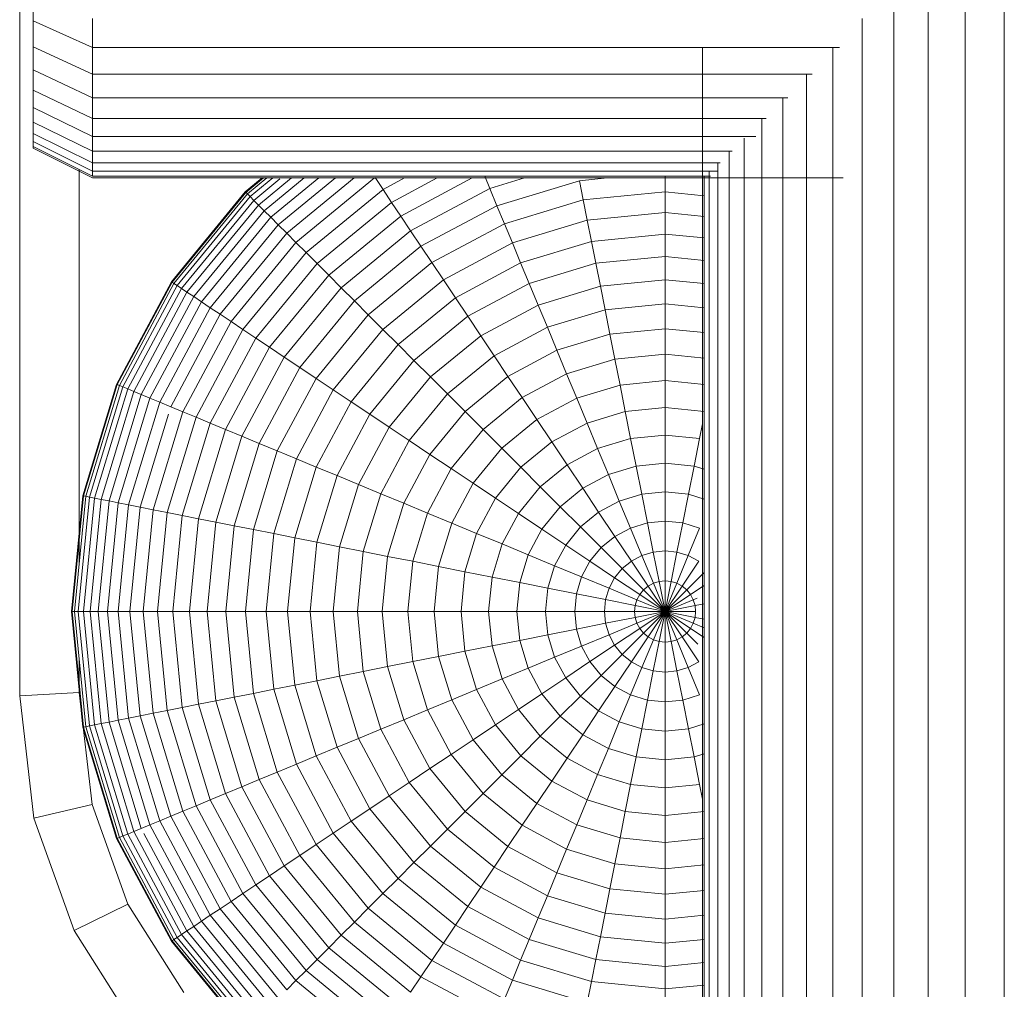
# Model space of a CAD drawing. Units: millimetres. Extents: x -2388 to 7692, y -3002 to 4126.
# Drawn here: x 5534 to 5567, y 227 to 259 of the extents above; entities that cross this region are included whole.
import ezdxf

# ---------------------------------------------------------------- set-up
doc = ezdxf.new("R2010")
doc.units = ezdxf.units.MM
doc.layers.add('A-GENM', color=13, linetype='Continuous', lineweight=9)
doc.layers.add('G-IMPT', color=8, linetype='Continuous', lineweight=9)

# ---------------------------------------------------------------- blocks, each defined once
blk = doc.blocks.new('D-  Elliptical Cross Trainerl - tan_DWG-418700-South')
at = {"layer": 'G-IMPT'}
for p, q in [((-67.335, 269.66), (-67.335, 236.561)), ((-65.335, 254.293), (-65.335, 240.978)), ((-65.335, 237.825), (-65.335, 236.676)), ((-65.335, 236.676), (-67.335, 236.561)), ((-67.335, 236.561), (-66.859, 232.437)), ((-65.335, 236.676), (-64.898, 232.894)), ((-64.898, 232.894), (-66.859, 232.437)), ((-64.898, 232.894), (-63.696, 229.534)), ((-66.859, 232.437), (-65.504, 228.649)), ((-63.696, 229.534), (-65.504, 228.649)), ((-63.696, 229.534), (-61.808, 226.566)), ((-65.504, 228.649), (-63.377, 225.307))]:
    blk.add_line(p, q, dxfattribs=at)
blk = doc.blocks.new('D-  Elliptical Cross Trainerl - 44_DWG-418688-South')
at = {"layer": 'G-IMPT'}
for p, q in [((-34.166, 263.833), (-34.166, 12)), ((-35.488, 262.545), (-35.488, 12)), ((-36.729, 261.616), (-36.729, 12)), ((-37.887, 260.458), (-37.887, 12)), ((-66.884, 259.303), (-66.884, 260.264)), ((-64.884, 258.402), (-64.884, 259.385)), ((-38.959, 259.385), (-38.959, 12)), ((-66.884, 258.431), (-66.884, 259.303)), ((-66.884, 259.303), (-64.884, 258.402)), ((-66.884, 257.652), (-66.884, 258.431)), ((-66.884, 258.431), (-64.884, 257.51)), ((-64.884, 257.51), (-64.884, 258.402)), ((-64.884, 258.402), (-39.718, 258.402)), ((-44.335, 258.402), (-44.335, 12)), ((-39.943, 258.402), (-39.943, 12)), ((-66.884, 256.968), (-66.884, 257.652)), ((-66.884, 257.652), (-64.884, 256.713)), ((-64.884, 256.713), (-64.884, 257.51)), ((-64.884, 257.51), (-40.636, 257.51)), ((-40.835, 257.51), (-40.835, 12)), ((-66.884, 256.381), (-66.884, 256.968)), ((-66.884, 256.968), (-64.884, 256.013)), ((-64.884, 256.013), (-64.884, 256.713)), ((-64.884, 256.713), (-41.459, 256.713)), ((-41.632, 256.713), (-41.632, 12)), ((-66.884, 255.895), (-66.884, 256.381)), ((-66.884, 256.381), (-64.884, 255.412)), ((-66.884, 255.512), (-66.884, 255.895)), ((-66.884, 255.895), (-64.884, 254.915)), ((-64.884, 255.412), (-64.884, 256.013)), ((-64.884, 256.013), (-42.183, 256.013)), ((-42.332, 256.013), (-42.332, 12)), ((-66.884, 255.235), (-66.884, 255.512)), ((-66.884, 255.512), (-64.884, 254.523)), ((-64.884, 254.915), (-64.884, 255.412)), ((-64.884, 255.412), (-42.537, 255.412)), ((-66.884, 255.067), (-66.884, 255.235)), ((-66.884, 255.235), (-66.884, 255.067)), ((-66.884, 255.235), (-64.884, 254.24)), ((-42.932, 255.352), (-42.932, 12)), ((-66.884, 255.067), (-66.884, 255.01)), ((-66.884, 255.01), (-66.884, 255.067)), ((-66.884, 255.067), (-64.884, 254.068)), ((-66.884, 255.067), (-64.884, 254.068)), ((-64.884, 254.01), (-66.884, 255.01)), ((-64.884, 254.523), (-64.884, 254.915)), ((-64.884, 254.915), (-43.328, 254.915)), ((-43.43, 254.915), (-43.43, 12)), ((-64.884, 254.24), (-64.884, 254.523)), ((-64.884, 254.523), (-43.743, 254.523)), ((-43.822, 254.523), (-43.821, 12)), ((-64.884, 254.068), (-64.884, 254.24)), ((-64.884, 254.24), (-43.822, 254.24)), ((-44.105, 254.24), (-44.105, 12)), ((-64.884, 254.068), (-44.061, 254.068)), ((-64.884, 254.01), (-39.593, 254.01)), ((-59.167, 254.01), (-59.736, 253.544)), ((-59.139, 254.01), (-59.723, 253.531)), ((-59.126, 254.01), (-59.717, 253.525)), ((-59.005, 254.01), (-59.662, 253.471)), ((-58.805, 254.01), (-59.572, 253.381)), ((-58.57, 253.977), (-59.448, 253.256)), ((-58.179, 254.01), (-59.29, 253.098)), ((-57.755, 254.01), (-59.099, 252.907)), ((-57.262, 254.01), (-58.877, 252.685)), ((-56.699, 254.01), (-58.623, 252.431)), ((-56.071, 254.01), (-58.34, 252.148)), ((-55.377, 254.01), (-58.027, 251.835)), ((-55.095, 253.621), (-55.363, 254.022)), ((-54.368, 254.01), (-55.095, 253.621)), ((-53.269, 254.01), (-54.806, 253.189)), ((-52.091, 254.01), (-54.496, 252.725)), ((-51.498, 253.657), (-51.668, 254.068)), ((-50.333, 254.01), (-51.498, 253.657)), ((-48.481, 253.918), (-51.257, 253.076)), ((-48.481, 253.918), (-47.546, 254.01)), ((-48.352, 253.268), (-48.481, 253.918)), ((-45.593, 253.54), (-45.593, 254.068)), ((-44.277, 254.068), (-44.277, 12)), ((-59.736, 253.544), (-62.223, 250.513)), ((-59.723, 253.531), (-62.208, 250.503)), ((-59.717, 253.525), (-62.201, 250.498)), ((-59.662, 253.471), (-62.137, 250.455)), ((-59.717, 253.525), (-59.736, 253.544)), ((-59.736, 253.544), (-59.723, 253.531)), ((-59.723, 253.531), (-59.686, 253.494)), ((-59.662, 253.471), (-59.717, 253.525)), ((-59.572, 253.381), (-59.662, 253.471)), ((-55.095, 253.621), (-57.686, 251.495)), ((-54.806, 253.189), (-55.095, 253.621)), ((-51.498, 253.657), (-54.166, 252.231)), ((-51.257, 253.076), (-51.498, 253.657)), ((-48.352, 253.268), (-45.593, 253.54)), ((-45.593, 252.845), (-45.593, 253.54)), ((-45.593, 253.54), (-44.277, 253.41)), ((-59.572, 253.381), (-62.031, 250.385)), ((-59.448, 253.256), (-61.885, 250.287)), ((-59.29, 253.098), (-61.699, 250.163)), ((-59.448, 253.256), (-59.572, 253.381)), ((-59.29, 253.098), (-59.448, 253.256)), ((-59.099, 252.907), (-59.29, 253.098)), ((-54.806, 253.189), (-57.318, 251.126)), ((-54.496, 252.725), (-54.806, 253.189)), ((-48.352, 253.268), (-51.004, 252.464)), ((-48.216, 252.587), (-48.352, 253.268)), ((-59.099, 252.907), (-61.474, 250.013)), ((-58.877, 252.685), (-59.099, 252.907)), ((-51.257, 253.076), (-53.816, 251.708)), ((-51.004, 252.464), (-51.257, 253.076)), ((-48.216, 252.587), (-45.593, 252.845)), ((-45.593, 252.119), (-45.593, 252.845)), ((-45.593, 252.845), (-44.277, 252.715)), ((-58.877, 252.685), (-61.213, 249.838)), ((-58.623, 252.431), (-60.915, 249.639)), ((-58.623, 252.431), (-58.877, 252.685)), ((-58.34, 252.148), (-58.623, 252.431)), ((-54.496, 252.725), (-56.924, 250.732)), ((-54.166, 252.231), (-54.496, 252.725)), ((-51.004, 252.464), (-53.448, 251.157)), ((-50.738, 251.822), (-51.004, 252.464)), ((-48.216, 252.587), (-50.738, 251.822)), ((-48.074, 251.875), (-48.216, 252.587)), ((-58.34, 252.148), (-60.582, 249.416)), ((-58.027, 251.835), (-58.34, 252.148)), ((-54.166, 252.231), (-56.504, 250.312)), ((-53.816, 251.708), (-54.166, 252.231)), ((-48.074, 251.875), (-45.593, 252.119)), ((-45.593, 251.364), (-45.593, 252.119)), ((-45.593, 252.119), (-44.277, 251.99)), ((-58.027, 251.835), (-60.214, 249.171)), ((-57.686, 251.495), (-58.027, 251.835)), ((-50.738, 251.822), (-53.062, 250.579)), ((-50.46, 251.151), (-50.738, 251.822)), ((-48.074, 251.875), (-50.46, 251.151)), ((-47.927, 251.134), (-48.074, 251.875)), ((-57.686, 251.495), (-59.813, 248.903)), ((-57.318, 251.126), (-57.686, 251.495)), ((-53.816, 251.708), (-56.059, 249.867)), ((-53.448, 251.157), (-53.816, 251.708)), ((-57.318, 251.126), (-59.381, 248.614)), ((-56.924, 250.732), (-57.318, 251.126)), ((-53.448, 251.157), (-55.591, 249.399)), ((-53.062, 250.579), (-53.448, 251.157)), ((-50.46, 251.151), (-52.659, 249.976)), ((-50.171, 250.453), (-50.46, 251.151)), ((-47.927, 251.134), (-50.171, 250.453)), ((-47.927, 251.134), (-45.593, 251.364)), ((-47.774, 250.365), (-47.927, 251.134)), ((-45.593, 250.579), (-45.593, 251.364)), ((-45.593, 251.364), (-44.277, 251.234)), ((-62.223, 250.513), (-64.071, 247.055)), ((-62.208, 250.503), (-64.054, 247.048)), ((-62.201, 250.498), (-64.047, 247.045)), ((-62.137, 250.455), (-63.975, 247.016)), ((-62.201, 250.498), (-62.223, 250.513)), ((-62.223, 250.513), (-62.208, 250.503)), ((-62.208, 250.503), (-62.164, 250.474)), ((-62.137, 250.455), (-62.201, 250.498)), ((-62.031, 250.385), (-62.137, 250.455)), ((-56.924, 250.732), (-58.917, 248.304)), ((-56.504, 250.312), (-56.924, 250.732)), ((-53.062, 250.579), (-55.099, 248.908)), ((-52.659, 249.976), (-53.062, 250.579)), ((-50.171, 250.453), (-52.239, 249.348)), ((-49.871, 249.728), (-50.171, 250.453)), ((-47.774, 250.365), (-45.593, 250.579)), ((-45.593, 249.768), (-45.593, 250.579)), ((-45.593, 250.579), (-44.277, 250.45)), ((-62.031, 250.385), (-63.858, 246.967)), ((-61.885, 250.287), (-63.695, 246.899)), ((-61.699, 250.163), (-63.489, 246.814)), ((-61.885, 250.287), (-62.031, 250.385)), ((-61.699, 250.163), (-61.885, 250.287)), ((-61.474, 250.013), (-61.699, 250.163)), ((-56.504, 250.312), (-58.423, 247.974)), ((-56.059, 249.867), (-56.504, 250.312)), ((-47.774, 250.365), (-49.871, 249.728)), ((-47.616, 249.569), (-47.774, 250.365)), ((-61.474, 250.013), (-63.239, 246.711)), ((-61.213, 249.838), (-62.949, 246.59)), ((-61.213, 249.838), (-61.474, 250.013)), ((-60.915, 249.639), (-61.213, 249.838)), ((-56.059, 249.867), (-57.9, 247.624)), ((-55.591, 249.399), (-56.059, 249.867)), ((-52.659, 249.976), (-54.586, 248.394)), ((-52.239, 249.348), (-52.659, 249.976)), ((-47.616, 249.569), (-45.593, 249.768)), ((-45.593, 248.93), (-45.593, 249.768)), ((-45.593, 249.768), (-44.277, 249.638)), ((-60.915, 249.639), (-62.618, 246.453)), ((-60.582, 249.416), (-60.915, 249.639)), ((-49.871, 249.728), (-51.803, 248.696)), ((-49.56, 248.979), (-49.871, 249.728)), ((-47.616, 249.569), (-49.56, 248.979)), ((-47.452, 248.747), (-47.616, 249.569)), ((-60.582, 249.416), (-62.247, 246.3)), ((-60.214, 249.171), (-61.839, 246.131)), ((-60.214, 249.171), (-60.582, 249.416)), ((-59.813, 248.903), (-60.214, 249.171)), ((-55.591, 249.399), (-57.349, 247.256)), ((-55.099, 248.908), (-55.591, 249.399)), ((-52.239, 249.348), (-54.052, 247.86)), ((-51.803, 248.696), (-52.239, 249.348)), ((-59.813, 248.903), (-61.394, 245.946)), ((-59.381, 248.614), (-59.813, 248.903)), ((-55.099, 248.908), (-56.771, 246.87)), ((-54.586, 248.394), (-55.099, 248.908)), ((-49.56, 248.979), (-51.353, 248.021)), ((-49.24, 248.205), (-49.56, 248.979)), ((-47.452, 248.747), (-45.593, 248.93)), ((-45.593, 248.068), (-45.593, 248.93)), ((-45.593, 248.93), (-44.277, 248.801)), ((-59.381, 248.614), (-60.913, 245.747)), ((-58.917, 248.304), (-59.381, 248.614)), ((-51.803, 248.696), (-53.497, 247.305)), ((-51.353, 248.021), (-51.803, 248.696)), ((-47.452, 248.747), (-49.24, 248.205)), ((-47.284, 247.901), (-47.452, 248.747)), ((-58.917, 248.304), (-60.397, 245.534)), ((-58.423, 247.974), (-58.917, 248.304)), ((-54.586, 248.394), (-56.168, 246.467)), ((-54.052, 247.86), (-54.586, 248.394)), ((-49.24, 248.205), (-50.887, 247.324)), ((-48.91, 247.408), (-49.24, 248.205)), ((-58.423, 247.974), (-59.849, 245.306)), ((-57.9, 247.624), (-58.423, 247.974)), ((-54.052, 247.86), (-55.539, 246.047)), ((-53.497, 247.305), (-54.052, 247.86)), ((-51.353, 248.021), (-52.923, 246.732)), ((-50.887, 247.324), (-51.353, 248.021)), ((-47.284, 247.901), (-48.91, 247.408)), ((-47.284, 247.901), (-45.593, 248.068)), ((-47.111, 247.033), (-47.284, 247.901)), ((-45.593, 247.182), (-45.593, 248.068)), ((-45.593, 248.068), (-44.277, 247.938)), ((-57.9, 247.624), (-59.268, 245.066)), ((-57.349, 247.256), (-57.9, 247.624)), ((-57.349, 247.256), (-58.656, 244.812)), ((-56.771, 246.87), (-57.349, 247.256)), ((-53.497, 247.305), (-54.887, 245.612)), ((-52.923, 246.732), (-53.497, 247.305)), ((-50.887, 247.324), (-52.331, 246.139)), ((-50.408, 246.607), (-50.887, 247.324)), ((-48.91, 247.408), (-50.408, 246.607)), ((-48.571, 246.59), (-48.91, 247.408)), ((-47.111, 247.033), (-45.593, 247.182)), ((-45.593, 246.274), (-45.593, 247.182)), ((-45.593, 247.182), (-44.277, 247.053)), ((-64.071, 247.055), (-65.209, 243.303)), ((-64.054, 247.048), (-65.192, 243.3)), ((-64.047, 247.045), (-65.184, 243.298)), ((-63.975, 247.016), (-65.108, 243.283)), ((-63.858, 246.967), (-64.983, 243.258)), ((-63.695, 246.899), (-64.81, 243.224)), ((-63.489, 246.814), (-64.591, 243.18)), ((-64.047, 247.045), (-64.071, 247.055)), ((-64.071, 247.055), (-64.054, 247.048)), ((-64.054, 247.048), (-64.006, 247.028)), ((-63.975, 247.016), (-64.047, 247.045)), ((-63.858, 246.967), (-63.975, 247.016)), ((-63.695, 246.899), (-63.858, 246.967)), ((-63.489, 246.814), (-63.695, 246.899)), ((-63.239, 246.711), (-63.489, 246.814)), ((-56.771, 246.87), (-58.014, 244.546)), ((-56.168, 246.467), (-56.771, 246.87)), ((-47.111, 247.033), (-48.571, 246.59)), ((-46.934, 246.142), (-47.111, 247.033)), ((-63.239, 246.711), (-64.326, 243.128)), ((-62.949, 246.59), (-64.018, 243.066)), ((-62.618, 246.453), (-63.666, 242.996)), ((-62.949, 246.59), (-63.239, 246.711)), ((-62.618, 246.453), (-62.949, 246.59)), ((-62.247, 246.3), (-62.618, 246.453)), ((-56.168, 246.467), (-57.343, 244.268)), ((-55.539, 246.047), (-56.168, 246.467)), ((-52.923, 246.732), (-54.213, 245.161)), ((-52.331, 246.139), (-52.923, 246.732)), ((-50.408, 246.607), (-51.722, 245.53)), ((-49.916, 245.871), (-50.408, 246.607)), ((-48.571, 246.59), (-49.916, 245.871)), ((-48.223, 245.751), (-48.571, 246.59)), ((-61.839, 246.131), (-62.84, 242.832)), ((-61.839, 246.131), (-62.247, 246.3)), ((-61.394, 245.946), (-61.839, 246.131)), ((-52.331, 246.139), (-53.516, 244.695)), ((-51.722, 245.53), (-52.331, 246.139)), ((-46.934, 246.142), (-48.223, 245.751)), ((-46.934, 246.142), (-45.593, 246.274)), ((-46.753, 245.231), (-46.934, 246.142)), ((-45.593, 245.345), (-45.593, 246.274)), ((-45.593, 246.274), (-44.277, 246.144)), ((-62.323, 246.05), (-63.273, 242.918)), ((-61.394, 245.946), (-62.367, 242.738)), ((-60.913, 245.747), (-61.394, 245.946)), ((-55.539, 246.047), (-56.645, 243.979)), ((-54.887, 245.612), (-55.539, 246.047)), ((-49.916, 245.871), (-51.095, 244.903)), ((-49.412, 245.116), (-49.916, 245.871)), ((-60.913, 245.747), (-61.856, 242.636)), ((-60.397, 245.534), (-61.309, 242.528)), ((-60.397, 245.534), (-60.913, 245.747)), ((-59.849, 245.306), (-60.397, 245.534)), ((-54.887, 245.612), (-55.92, 243.679)), ((-54.213, 245.161), (-54.887, 245.612)), ((-51.722, 245.53), (-52.799, 244.216)), ((-51.095, 244.903), (-51.722, 245.53)), ((-48.223, 245.751), (-49.412, 245.116)), ((-47.868, 244.893), (-48.223, 245.751)), ((-44.434, 245.231), (-44.335, 245.729)), ((-59.849, 245.306), (-60.727, 242.412)), ((-59.268, 245.066), (-59.849, 245.306)), ((-54.213, 245.161), (-55.171, 243.369)), ((-53.516, 244.695), (-54.213, 245.161)), ((-46.753, 245.231), (-47.868, 244.893)), ((-46.753, 245.231), (-45.593, 245.345)), ((-46.568, 244.3), (-46.753, 245.231)), ((-45.593, 244.396), (-45.593, 245.345)), ((-45.593, 245.345), (-44.434, 245.231)), ((-44.619, 244.3), (-44.434, 245.231)), ((-59.268, 245.066), (-60.11, 242.289)), ((-58.656, 244.812), (-59.46, 242.16)), ((-58.656, 244.812), (-59.268, 245.066)), ((-58.014, 244.546), (-58.656, 244.812)), ((-51.095, 244.903), (-52.063, 243.724)), ((-50.453, 244.261), (-51.095, 244.903)), ((-49.412, 245.116), (-50.453, 244.261)), ((-48.896, 244.343), (-49.412, 245.116)), ((-47.868, 244.893), (-48.896, 244.343)), ((-47.505, 244.016), (-47.868, 244.893)), ((-58.014, 244.546), (-58.779, 242.024)), ((-57.343, 244.268), (-58.014, 244.546)), ((-53.516, 244.695), (-54.397, 243.048)), ((-52.799, 244.216), (-53.516, 244.695)), ((-57.343, 244.268), (-58.067, 241.883)), ((-56.645, 243.979), (-57.343, 244.268)), ((-52.799, 244.216), (-53.6, 242.718)), ((-52.063, 243.724), (-52.799, 244.216)), ((-50.453, 244.261), (-51.308, 243.22)), ((-49.796, 243.604), (-50.453, 244.261)), ((-48.896, 244.343), (-49.796, 243.604)), ((-48.368, 243.555), (-48.896, 244.343)), ((-46.568, 244.3), (-47.505, 244.016)), ((-46.568, 244.3), (-45.593, 244.396)), ((-46.379, 243.352), (-46.568, 244.3)), ((-45.593, 243.429), (-45.593, 244.396)), ((-45.593, 244.396), (-44.619, 244.3)), ((-44.808, 243.352), (-44.619, 244.3)), ((-44.277, 244.197), (-44.619, 244.3)), ((-56.645, 243.979), (-57.326, 241.735)), ((-55.92, 243.679), (-56.645, 243.979)), ((-47.505, 244.016), (-48.368, 243.555)), ((-47.135, 243.123), (-47.505, 244.016)), ((-55.92, 243.679), (-56.556, 241.582)), ((-55.171, 243.369), (-55.92, 243.679)), ((-52.063, 243.724), (-52.782, 242.379)), ((-51.308, 243.22), (-52.063, 243.724)), ((-49.796, 243.604), (-50.535, 242.704)), ((-49.125, 242.933), (-49.796, 243.604)), ((-48.368, 243.555), (-49.125, 242.933)), ((-47.831, 242.75), (-48.368, 243.555)), ((-65.209, 243.303), (-65.593, 239.401)), ((-65.192, 243.3), (-65.576, 239.401)), ((-65.184, 243.298), (-65.567, 239.401)), ((-65.108, 243.283), (-65.49, 239.401)), ((-64.983, 243.258), (-65.363, 239.401)), ((-65.184, 243.298), (-65.209, 243.303)), ((-65.209, 243.303), (-65.192, 243.3)), ((-65.192, 243.3), (-65.14, 243.29)), ((-64.81, 243.224), (-65.187, 239.401)), ((-65.108, 243.283), (-65.184, 243.298)), ((-64.983, 243.258), (-65.108, 243.283)), ((-64.81, 243.224), (-64.983, 243.258)), ((-64.591, 243.18), (-64.963, 239.401)), ((-64.591, 243.18), (-64.81, 243.224)), ((-64.326, 243.128), (-64.693, 239.401)), ((-64.326, 243.128), (-64.591, 243.18)), ((-64.018, 243.066), (-64.326, 243.128)), ((-55.171, 243.369), (-55.761, 241.424)), ((-54.397, 243.048), (-55.171, 243.369)), ((-51.308, 243.22), (-51.943, 242.032)), ((-50.535, 242.704), (-51.308, 243.22)), ((-46.379, 243.352), (-47.135, 243.123)), ((-46.379, 243.352), (-45.593, 243.429)), ((-46.187, 242.387), (-46.379, 243.352)), ((-45.593, 242.445), (-45.593, 243.429)), ((-45.593, 243.429), (-44.808, 243.352)), ((-45, 242.387), (-44.808, 243.352)), ((-44.277, 243.191), (-44.808, 243.352)), ((-64.018, 243.066), (-64.379, 239.401)), ((-63.666, 242.996), (-64.02, 239.401)), ((-63.666, 242.996), (-64.018, 243.066)), ((-63.273, 242.918), (-63.666, 242.996)), ((-63.273, 242.918), (-63.619, 239.401)), ((-62.84, 242.832), (-63.273, 242.918)), ((-62.84, 242.832), (-63.177, 239.401)), ((-62.367, 242.738), (-62.84, 242.832)), ((-54.397, 243.048), (-54.939, 241.26)), ((-53.6, 242.718), (-54.397, 243.048)), ((-49.125, 242.933), (-49.747, 242.177)), ((-48.441, 242.25), (-49.125, 242.933)), ((-47.135, 243.123), (-47.831, 242.75)), ((-46.758, 242.213), (-47.135, 243.123)), ((-62.367, 242.738), (-62.696, 239.401)), ((-61.856, 242.636), (-62.367, 242.738)), ((-61.856, 242.636), (-62.175, 239.401)), ((-61.309, 242.528), (-61.856, 242.636)), ((-61.309, 242.528), (-61.617, 239.401)), ((-60.727, 242.412), (-61.309, 242.528)), ((-53.6, 242.718), (-54.093, 241.092)), ((-52.782, 242.379), (-53.6, 242.718)), ((-50.535, 242.704), (-51.085, 241.676)), ((-49.747, 242.177), (-50.535, 242.704)), ((-47.831, 242.75), (-48.441, 242.25)), ((-47.284, 241.932), (-47.831, 242.75)), ((-60.727, 242.412), (-61.023, 239.401)), ((-60.11, 242.289), (-60.727, 242.412)), ((-60.11, 242.289), (-60.394, 239.401)), ((-59.46, 242.16), (-60.11, 242.289)), ((-59.46, 242.16), (-59.732, 239.401)), ((-58.779, 242.024), (-59.46, 242.16)), ((-52.782, 242.379), (-53.225, 240.919)), ((-51.943, 242.032), (-52.782, 242.379)), ((-49.747, 242.177), (-50.208, 241.313)), ((-48.942, 241.639), (-49.747, 242.177)), ((-48.441, 242.25), (-48.942, 241.639)), ((-47.745, 241.554), (-48.441, 242.25)), ((-46.758, 242.213), (-47.284, 241.932)), ((-46.187, 242.387), (-46.758, 242.213)), ((-46.375, 241.289), (-46.758, 242.213)), ((-46.187, 242.387), (-45.593, 242.445)), ((-45.992, 241.405), (-46.187, 242.387)), ((-45.593, 241.445), (-45.593, 242.445)), ((-45.593, 242.445), (-45, 242.387)), ((-45.195, 241.405), (-45, 242.387)), ((-44.429, 242.213), (-45, 242.387)), ((-44.811, 241.289), (-44.429, 242.213)), ((-58.779, 242.024), (-59.037, 239.401)), ((-58.067, 241.883), (-58.779, 242.024)), ((-58.067, 241.883), (-58.311, 239.401)), ((-57.326, 241.735), (-58.067, 241.883)), ((-51.943, 242.032), (-52.334, 240.742)), ((-51.085, 241.676), (-51.943, 242.032)), ((-47.284, 241.932), (-47.745, 241.554)), ((-46.729, 241.1), (-47.284, 241.932)), ((-57.326, 241.735), (-57.555, 239.401)), ((-56.556, 241.582), (-57.326, 241.735)), ((-56.556, 241.582), (-56.771, 239.401)), ((-55.761, 241.424), (-56.556, 241.582)), ((-51.085, 241.676), (-51.423, 240.561)), ((-50.208, 241.313), (-51.085, 241.676)), ((-48.942, 241.639), (-49.315, 240.943)), ((-48.124, 241.092), (-48.942, 241.639)), ((-47.745, 241.554), (-48.124, 241.092)), ((-47.038, 240.846), (-47.745, 241.554)), ((-55.761, 241.424), (-55.96, 239.401)), ((-54.939, 241.26), (-55.761, 241.424)), ((-54.939, 241.26), (-55.122, 239.401)), ((-54.093, 241.092), (-54.939, 241.26)), ((-50.208, 241.313), (-50.492, 240.376)), ((-49.315, 240.943), (-50.208, 241.313)), ((-46.375, 241.289), (-46.729, 241.1)), ((-45.992, 241.405), (-46.375, 241.289)), ((-45.987, 240.352), (-46.375, 241.289)), ((-45.992, 241.405), (-45.593, 241.445)), ((-45.794, 240.41), (-45.992, 241.405)), ((-45.593, 240.43), (-45.593, 241.445)), ((-45.593, 241.445), (-45.195, 241.405)), ((-45.393, 240.41), (-45.195, 241.405)), ((-45.2, 240.352), (-44.811, 241.289)), ((-44.811, 241.289), (-45.195, 241.405)), ((-44.458, 241.1), (-44.811, 241.289)), ((-54.093, 241.092), (-54.26, 239.401)), ((-53.225, 240.919), (-54.093, 241.092)), ((-53.225, 240.919), (-53.374, 239.401)), ((-52.334, 240.742), (-53.225, 240.919)), ((-49.315, 240.943), (-49.544, 240.187)), ((-48.405, 240.566), (-49.315, 240.943)), ((-48.124, 241.092), (-48.405, 240.566)), ((-47.292, 240.537), (-48.124, 241.092)), ((-47.038, 240.846), (-47.292, 240.537)), ((-46.729, 241.1), (-47.038, 240.846)), ((-46.321, 240.129), (-47.038, 240.846)), ((-46.165, 240.257), (-46.729, 241.1)), ((-45.022, 240.257), (-44.458, 241.1)), ((-52.334, 240.742), (-52.466, 239.401)), ((-51.423, 240.561), (-52.334, 240.742)), ((-51.423, 240.561), (-51.537, 239.401)), ((-50.492, 240.376), (-51.423, 240.561)), ((-48.405, 240.566), (-48.578, 239.995)), ((-47.481, 240.183), (-48.405, 240.566)), ((-47.292, 240.537), (-47.481, 240.183)), ((-46.448, 239.973), (-47.292, 240.537)), ((-44.866, 240.129), (-44.277, 240.718)), ((-50.492, 240.376), (-50.588, 239.401)), ((-49.544, 240.187), (-50.492, 240.376)), ((-49.544, 240.187), (-49.621, 239.401)), ((-48.578, 239.995), (-49.544, 240.187)), ((-47.481, 240.183), (-47.597, 239.8)), ((-46.543, 239.795), (-47.481, 240.183)), ((-46.165, 240.257), (-46.321, 240.129)), ((-45.987, 240.352), (-46.165, 240.257)), ((-45.593, 239.401), (-46.165, 240.257)), ((-45.794, 240.41), (-45.987, 240.352)), ((-45.593, 239.401), (-45.987, 240.352)), ((-45.794, 240.41), (-45.593, 240.43)), ((-45.593, 239.401), (-45.794, 240.41)), ((-45.593, 239.401), (-45.593, 240.43)), ((-45.593, 240.43), (-45.393, 240.41)), ((-45.593, 239.401), (-45.393, 240.41)), ((-45.593, 239.401), (-45.2, 240.352)), ((-45.593, 239.401), (-45.022, 240.257)), ((-45.2, 240.352), (-45.393, 240.41)), ((-45.022, 240.257), (-45.2, 240.352)), ((-44.866, 240.129), (-45.022, 240.257)), ((-44.738, 239.973), (-44.277, 240.281)), ((-48.578, 239.995), (-48.637, 239.401)), ((-47.597, 239.8), (-48.578, 239.995)), ((-46.448, 239.973), (-46.543, 239.795)), ((-46.321, 240.129), (-46.448, 239.973)), ((-45.593, 239.401), (-46.448, 239.973)), ((-45.593, 239.401), (-46.321, 240.129)), ((-45.593, 239.401), (-44.866, 240.129)), ((-45.593, 239.401), (-44.738, 239.973)), ((-44.738, 239.973), (-44.866, 240.129)), ((-44.643, 239.795), (-44.738, 239.973)), ((-44.643, 239.795), (-44.515, 239.848)), ((-47.597, 239.8), (-47.637, 239.401)), ((-46.602, 239.602), (-47.597, 239.8)), ((-46.602, 239.602), (-46.622, 239.401)), ((-46.543, 239.795), (-46.602, 239.602)), ((-45.593, 239.401), (-46.602, 239.602)), ((-45.593, 239.401), (-46.543, 239.795)), ((-45.593, 239.401), (-44.643, 239.795)), ((-45.593, 239.401), (-44.585, 239.602)), ((-44.585, 239.602), (-44.643, 239.795)), ((-44.585, 239.602), (-44.277, 239.663)), ((-44.565, 239.401), (-44.585, 239.602)), ((-65.593, 239.401), (-65.209, 235.5)), ((-65.567, 239.401), (-65.593, 239.401)), ((-65.593, 239.401), (-65.576, 239.401)), ((-65.576, 239.401), (-65.523, 239.401)), ((-65.576, 239.401), (-65.192, 235.503)), ((-65.49, 239.401), (-65.567, 239.401)), ((-65.567, 239.401), (-65.184, 235.505)), ((-65.363, 239.401), (-65.49, 239.401)), ((-65.49, 239.401), (-65.108, 235.52)), ((-65.187, 239.401), (-65.363, 239.401)), ((-65.363, 239.401), (-64.983, 235.545)), ((-64.963, 239.401), (-65.187, 239.401)), ((-65.187, 239.401), (-64.81, 235.579)), ((-64.693, 239.401), (-64.963, 239.401)), ((-64.963, 239.401), (-64.591, 235.623)), ((-64.379, 239.401), (-64.693, 239.401)), ((-64.693, 239.401), (-64.326, 235.675)), ((-64.02, 239.401), (-64.379, 239.401)), ((-64.379, 239.401), (-64.018, 235.737)), ((-63.619, 239.401), (-64.02, 239.401)), ((-64.02, 239.401), (-63.666, 235.807)), ((-63.177, 239.401), (-63.619, 239.401)), ((-63.619, 239.401), (-63.273, 235.885)), ((-62.696, 239.401), (-63.177, 239.401)), ((-63.177, 239.401), (-62.84, 235.971)), ((-62.175, 239.401), (-62.696, 239.401)), ((-62.696, 239.401), (-62.367, 236.065)), ((-61.617, 239.401), (-62.175, 239.401)), ((-62.175, 239.401), (-61.856, 236.167)), ((-61.023, 239.401), (-61.617, 239.401)), ((-61.617, 239.401), (-61.309, 236.275)), ((-60.394, 239.401), (-61.023, 239.401)), ((-61.023, 239.401), (-60.727, 236.391)), ((-59.732, 239.401), (-60.394, 239.401)), ((-60.394, 239.401), (-60.11, 236.514)), ((-59.037, 239.401), (-59.732, 239.401)), ((-59.732, 239.401), (-59.46, 236.643)), ((-58.311, 239.401), (-59.037, 239.401)), ((-59.037, 239.401), (-58.779, 236.779)), ((-57.555, 239.401), (-58.311, 239.401)), ((-58.311, 239.401), (-58.067, 236.92)), ((-56.771, 239.401), (-57.555, 239.401)), ((-57.555, 239.401), (-57.326, 237.068)), ((-55.96, 239.401), (-56.771, 239.401)), ((-56.771, 239.401), (-56.556, 237.221)), ((-55.122, 239.401), (-55.96, 239.401)), ((-55.96, 239.401), (-55.761, 237.379)), ((-54.26, 239.401), (-55.122, 239.401)), ((-55.122, 239.401), (-54.939, 237.543)), ((-53.374, 239.401), (-54.26, 239.401)), ((-54.26, 239.401), (-54.093, 237.711)), ((-52.466, 239.401), (-53.374, 239.401)), ((-53.374, 239.401), (-53.225, 237.884)), ((-51.537, 239.401), (-52.466, 239.401)), ((-52.466, 239.401), (-52.334, 238.061)), ((-50.588, 239.401), (-51.537, 239.401)), ((-51.537, 239.401), (-51.423, 238.242)), ((-49.621, 239.401), (-50.588, 239.401)), ((-50.588, 239.401), (-50.492, 238.427)), ((-48.637, 239.401), (-49.621, 239.401)), ((-49.621, 239.401), (-49.544, 238.616)), ((-47.637, 239.401), (-48.637, 239.401)), ((-48.637, 239.401), (-48.578, 238.808)), ((-46.622, 239.401), (-47.637, 239.401)), ((-47.637, 239.401), (-47.597, 239.003)), ((-46.602, 239.201), (-47.597, 239.003)), ((-45.593, 239.401), (-46.622, 239.401)), ((-46.622, 239.401), (-46.602, 239.201)), ((-45.593, 239.401), (-46.602, 239.201)), ((-46.602, 239.201), (-46.543, 239.008)), ((-45.593, 239.401), (-46.543, 239.008)), ((-45.593, 239.401), (-46.448, 238.83)), ((-45.593, 239.401), (-46.321, 238.674)), ((-45.593, 239.401), (-46.165, 238.546)), ((-45.593, 239.401), (-45.987, 238.451)), ((-45.593, 239.401), (-45.794, 238.393)), ((-45.593, 239.401), (-45.593, 238.373)), ((-45.593, 239.401), (-45.393, 238.393)), ((-45.593, 239.401), (-45.2, 238.451)), ((-45.593, 239.401), (-45.022, 238.546)), ((-45.593, 239.401), (-44.866, 238.674)), ((-45.593, 239.401), (-44.738, 238.83)), ((-45.593, 239.401), (-44.643, 239.008)), ((-45.593, 239.401), (-44.585, 239.201)), ((-45.593, 239.401), (-44.565, 239.401)), ((-44.643, 239.008), (-44.585, 239.201)), ((-44.585, 239.201), (-44.565, 239.401)), ((-44.585, 239.201), (-44.277, 239.14)), ((-47.597, 239.003), (-48.578, 238.808)), ((-47.597, 239.003), (-47.481, 238.62)), ((-46.543, 239.008), (-47.481, 238.62)), ((-46.448, 238.83), (-47.292, 238.266)), ((-46.543, 239.008), (-46.448, 238.83)), ((-46.448, 238.83), (-46.321, 238.674)), ((-44.866, 238.674), (-44.738, 238.83)), ((-44.738, 238.83), (-44.643, 239.008)), ((-44.738, 238.83), (-44.277, 238.522)), ((-44.643, 239.008), (-44.277, 238.856)), ((-49.544, 238.616), (-50.492, 238.427)), ((-48.578, 238.808), (-49.544, 238.616)), ((-49.544, 238.616), (-49.315, 237.86)), ((-48.578, 238.808), (-48.405, 238.237)), ((-47.481, 238.62), (-48.405, 238.237)), ((-47.481, 238.62), (-47.292, 238.266)), ((-46.321, 238.674), (-47.038, 237.957)), ((-46.165, 238.546), (-46.729, 237.703)), ((-46.321, 238.674), (-46.165, 238.546)), ((-46.165, 238.546), (-45.987, 238.451)), ((-45.2, 238.451), (-45.022, 238.546)), ((-45.022, 238.546), (-44.866, 238.674)), ((-45.022, 238.546), (-44.458, 237.703)), ((-44.866, 238.674), (-44.489, 238.297)), ((-51.423, 238.242), (-52.334, 238.061)), ((-50.492, 238.427), (-51.423, 238.242)), ((-51.423, 238.242), (-51.085, 237.127)), ((-50.492, 238.427), (-50.208, 237.49)), ((-48.405, 238.237), (-49.315, 237.86)), ((-48.405, 238.237), (-48.124, 237.711)), ((-47.292, 238.266), (-48.124, 237.711)), ((-47.292, 238.266), (-47.038, 237.957)), ((-45.987, 238.451), (-46.375, 237.514)), ((-45.794, 238.393), (-45.992, 237.397)), ((-45.987, 238.451), (-45.794, 238.393)), ((-45.794, 238.393), (-45.593, 238.373)), ((-45.593, 238.373), (-45.393, 238.393)), ((-45.593, 238.373), (-45.593, 237.358)), ((-45.393, 238.393), (-45.2, 238.451)), ((-45.393, 238.393), (-45.195, 237.397)), ((-45.2, 238.451), (-44.811, 237.514)), ((-53.225, 237.884), (-54.093, 237.711)), ((-52.334, 238.061), (-53.225, 237.884)), ((-53.225, 237.884), (-52.782, 236.424)), ((-52.334, 238.061), (-51.943, 236.771)), ((-49.315, 237.86), (-50.208, 237.49)), ((-49.315, 237.86), (-48.942, 237.164)), ((-47.038, 237.957), (-47.745, 237.249)), ((-47.038, 237.957), (-46.729, 237.703)), ((-54.939, 237.543), (-55.761, 237.379)), ((-54.093, 237.711), (-54.939, 237.543)), ((-54.939, 237.543), (-54.397, 235.755)), ((-54.093, 237.711), (-53.6, 236.085)), ((-50.208, 237.49), (-51.085, 237.127)), ((-50.208, 237.49), (-49.747, 236.626)), ((-48.124, 237.711), (-48.942, 237.164)), ((-48.124, 237.711), (-47.745, 237.249)), ((-46.729, 237.703), (-47.284, 236.871)), ((-46.375, 237.514), (-46.758, 236.59)), ((-46.729, 237.703), (-46.375, 237.514)), ((-46.375, 237.514), (-45.992, 237.397)), ((-45.195, 237.397), (-44.811, 237.514)), ((-44.811, 237.514), (-44.458, 237.703)), ((-44.811, 237.514), (-44.429, 236.59)), ((-56.556, 237.221), (-57.326, 237.068)), ((-55.761, 237.379), (-56.556, 237.221)), ((-56.556, 237.221), (-55.92, 235.124)), ((-55.761, 237.379), (-55.171, 235.434)), ((-48.942, 237.164), (-49.747, 236.626)), ((-48.942, 237.164), (-48.441, 236.553)), ((-47.745, 237.249), (-48.441, 236.553)), ((-47.745, 237.249), (-47.284, 236.871)), ((-45.992, 237.397), (-46.187, 236.416)), ((-45.992, 237.397), (-45.593, 237.358)), ((-45.593, 237.358), (-45.195, 237.397)), ((-45.593, 237.358), (-45.593, 236.358)), ((-45.195, 237.397), (-45, 236.416)), ((-58.067, 236.92), (-58.779, 236.779)), ((-57.326, 237.068), (-58.067, 236.92)), ((-58.067, 236.92), (-57.343, 234.535)), ((-57.326, 237.068), (-56.645, 234.824)), ((-51.085, 237.127), (-51.943, 236.771)), ((-51.085, 237.127), (-50.535, 236.099)), ((-47.284, 236.871), (-47.831, 236.052)), ((-47.284, 236.871), (-46.758, 236.59)), ((-60.11, 236.514), (-60.727, 236.391)), ((-59.46, 236.643), (-60.11, 236.514)), ((-60.11, 236.514), (-59.268, 233.737)), ((-58.779, 236.779), (-59.46, 236.643)), ((-59.46, 236.643), (-58.656, 233.991)), ((-58.779, 236.779), (-58.014, 234.257)), ((-51.943, 236.771), (-52.782, 236.424)), ((-51.943, 236.771), (-51.308, 235.583)), ((-49.747, 236.626), (-50.535, 236.099)), ((-49.747, 236.626), (-49.125, 235.869)), ((-48.441, 236.553), (-49.125, 235.869)), ((-48.441, 236.553), (-47.831, 236.052)), ((-46.758, 236.59), (-47.135, 235.68)), ((-46.758, 236.59), (-46.187, 236.416)), ((-45, 236.416), (-44.429, 236.59)), ((-61.856, 236.167), (-62.367, 236.065)), ((-61.309, 236.275), (-61.856, 236.167)), ((-61.856, 236.167), (-60.913, 233.056)), ((-60.727, 236.391), (-61.309, 236.275)), ((-61.309, 236.275), (-60.397, 233.269)), ((-60.727, 236.391), (-59.849, 233.497)), ((-52.782, 236.424), (-53.6, 236.085)), ((-52.782, 236.424), (-52.063, 235.079)), ((-46.187, 236.416), (-46.379, 235.451)), ((-46.187, 236.416), (-45.593, 236.358)), ((-45.593, 236.358), (-45, 236.416)), ((-45.593, 236.358), (-45.593, 235.374)), ((-45, 236.416), (-44.808, 235.451)), ((-63.273, 235.885), (-63.666, 235.807)), ((-62.84, 235.971), (-63.273, 235.885)), ((-63.273, 235.885), (-62.247, 232.503)), ((-62.367, 236.065), (-62.84, 235.971)), ((-62.84, 235.971), (-61.839, 232.672)), ((-62.367, 236.065), (-61.394, 232.857)), ((-53.6, 236.085), (-54.397, 235.755)), ((-53.6, 236.085), (-52.799, 234.587)), ((-50.535, 236.099), (-51.308, 235.583)), ((-50.535, 236.099), (-49.796, 235.199)), ((-49.125, 235.869), (-49.796, 235.199)), ((-49.125, 235.869), (-48.368, 235.248)), ((-47.831, 236.052), (-48.368, 235.248)), ((-47.831, 236.052), (-47.135, 235.68)), ((-65.184, 235.505), (-65.209, 235.5)), ((-65.209, 235.5), (-65.192, 235.503)), ((-65.209, 235.5), (-64.071, 231.748)), ((-65.192, 235.503), (-65.14, 235.513)), ((-65.192, 235.503), (-64.054, 231.755)), ((-65.108, 235.52), (-65.184, 235.505)), ((-65.184, 235.505), (-64.047, 231.758)), ((-64.983, 235.545), (-65.108, 235.52)), ((-65.108, 235.52), (-63.975, 231.787)), ((-64.81, 235.579), (-64.983, 235.545)), ((-64.983, 235.545), (-63.858, 231.836)), ((-64.591, 235.623), (-64.81, 235.579)), ((-64.81, 235.579), (-63.695, 231.903)), ((-64.326, 235.675), (-64.591, 235.623)), ((-64.591, 235.623), (-63.489, 231.989)), ((-64.018, 235.737), (-64.326, 235.675)), ((-64.326, 235.675), (-63.239, 232.092)), ((-63.666, 235.807), (-64.018, 235.737)), ((-64.018, 235.737), (-62.949, 232.213)), ((-63.666, 235.807), (-62.618, 232.35)), ((-54.397, 235.755), (-55.171, 235.434)), ((-54.397, 235.755), (-53.516, 234.108)), ((-51.308, 235.583), (-52.063, 235.079)), ((-51.308, 235.583), (-50.453, 234.542)), ((-47.135, 235.68), (-47.505, 234.787)), ((-47.135, 235.68), (-46.379, 235.451)), ((-44.808, 235.451), (-44.277, 235.612)), ((-55.171, 235.434), (-55.92, 235.124)), ((-55.171, 235.434), (-54.213, 233.642)), ((-49.796, 235.199), (-50.453, 234.542)), ((-49.796, 235.199), (-48.896, 234.459)), ((-48.368, 235.248), (-48.896, 234.459)), ((-48.368, 235.248), (-47.505, 234.787)), ((-46.379, 235.451), (-46.568, 234.502)), ((-46.379, 235.451), (-45.593, 235.374)), ((-45.593, 235.374), (-44.808, 235.451)), ((-45.593, 235.374), (-45.593, 234.406)), ((-44.808, 235.451), (-44.619, 234.502)), ((-55.92, 235.124), (-56.645, 234.824)), ((-55.92, 235.124), (-54.887, 233.191)), ((-52.063, 235.079), (-52.799, 234.587)), ((-52.063, 235.079), (-51.095, 233.9)), ((-57.343, 234.535), (-58.014, 234.257)), ((-56.645, 234.824), (-57.343, 234.535)), ((-57.343, 234.535), (-56.168, 232.336)), ((-56.645, 234.824), (-55.539, 232.756)), ((-52.799, 234.587), (-53.516, 234.108)), ((-52.799, 234.587), (-51.722, 233.273)), ((-50.453, 234.542), (-51.095, 233.9)), ((-50.453, 234.542), (-49.412, 233.687)), ((-47.505, 234.787), (-47.868, 233.91)), ((-47.505, 234.787), (-46.568, 234.502)), ((-44.619, 234.502), (-44.277, 234.606)), ((-58.014, 234.257), (-58.656, 233.991)), ((-58.014, 234.257), (-56.771, 231.933)), ((-48.896, 234.459), (-49.412, 233.687)), ((-48.896, 234.459), (-47.868, 233.91)), ((-46.568, 234.502), (-46.753, 233.572)), ((-46.568, 234.502), (-45.593, 234.406)), ((-45.593, 234.406), (-44.619, 234.502)), ((-45.593, 234.406), (-45.593, 233.458)), ((-44.619, 234.502), (-44.434, 233.572)), ((-58.656, 233.991), (-59.268, 233.737)), ((-58.656, 233.991), (-57.349, 231.547)), ((-53.516, 234.108), (-54.213, 233.642)), ((-53.516, 234.108), (-52.331, 232.664)), ((-51.095, 233.9), (-51.722, 233.273)), ((-51.095, 233.9), (-49.916, 232.932)), ((-47.868, 233.91), (-48.223, 233.052)), ((-47.868, 233.91), (-46.753, 233.572)), ((-59.268, 233.737), (-59.849, 233.497)), ((-59.268, 233.737), (-57.9, 231.179)), ((-54.213, 233.642), (-54.887, 233.191)), ((-54.213, 233.642), (-52.923, 232.071)), ((-49.412, 233.687), (-49.916, 232.932)), ((-49.412, 233.687), (-48.223, 233.052)), ((-46.753, 233.572), (-46.934, 232.661)), ((-46.753, 233.572), (-45.593, 233.458)), ((-45.593, 233.458), (-44.434, 233.572)), ((-44.434, 233.572), (-44.335, 233.074)), ((-60.397, 233.269), (-60.913, 233.056)), ((-59.849, 233.497), (-60.397, 233.269)), ((-60.397, 233.269), (-58.917, 230.499)), ((-59.849, 233.497), (-58.423, 230.829)), ((-54.887, 233.191), (-55.539, 232.756)), ((-54.887, 233.191), (-53.497, 231.498)), ((-51.722, 233.273), (-52.331, 232.664)), ((-51.722, 233.273), (-50.408, 232.196)), ((-45.593, 233.458), (-45.593, 232.529)), ((-61.394, 232.857), (-61.839, 232.672)), ((-60.913, 233.056), (-61.394, 232.857)), ((-61.394, 232.857), (-59.813, 229.9)), ((-60.913, 233.056), (-59.381, 230.189)), ((-49.916, 232.932), (-50.408, 232.196)), ((-49.916, 232.932), (-48.571, 232.213)), ((-48.223, 233.052), (-48.571, 232.213)), ((-48.223, 233.052), (-46.934, 232.661)), ((-61.839, 232.672), (-62.247, 232.503)), ((-61.839, 232.672), (-60.214, 229.632)), ((-55.539, 232.756), (-56.168, 232.336)), ((-55.539, 232.756), (-54.052, 230.943)), ((-52.331, 232.664), (-52.923, 232.071)), ((-52.331, 232.664), (-50.887, 231.479)), ((-46.934, 232.661), (-47.111, 231.77)), ((-46.934, 232.661), (-45.593, 232.529)), ((-45.593, 232.529), (-44.277, 232.658)), ((-45.593, 232.529), (-45.593, 231.621)), ((-62.949, 232.213), (-63.239, 232.092)), ((-62.618, 232.35), (-62.949, 232.213)), ((-62.949, 232.213), (-61.213, 228.965)), ((-62.247, 232.503), (-62.618, 232.35)), ((-62.618, 232.35), (-60.915, 229.164)), ((-62.247, 232.503), (-60.582, 229.387)), ((-56.168, 232.336), (-56.771, 231.933)), ((-56.168, 232.336), (-54.586, 230.409)), ((-50.408, 232.196), (-50.887, 231.479)), ((-50.408, 232.196), (-48.91, 231.395)), ((-48.571, 232.213), (-48.91, 231.395)), ((-48.571, 232.213), (-47.111, 231.77)), ((-63.695, 231.903), (-63.858, 231.836)), ((-63.489, 231.989), (-63.695, 231.903)), ((-63.695, 231.903), (-61.885, 228.516)), ((-63.239, 232.092), (-63.489, 231.989)), ((-63.489, 231.989), (-61.699, 228.64)), ((-63.15, 231.925), (-61.474, 228.79)), ((-56.771, 231.933), (-57.349, 231.547)), ((-56.771, 231.933), (-55.099, 229.895)), ((-52.923, 232.071), (-53.497, 231.498)), ((-52.923, 232.071), (-51.353, 230.782)), ((-64.047, 231.758), (-64.071, 231.748)), ((-64.071, 231.748), (-64.054, 231.755)), ((-64.071, 231.748), (-62.223, 228.29)), ((-64.054, 231.755), (-64.006, 231.775)), ((-64.054, 231.755), (-62.208, 228.3)), ((-63.975, 231.787), (-64.047, 231.758)), ((-64.047, 231.758), (-62.201, 228.305)), ((-63.858, 231.836), (-63.975, 231.787)), ((-63.975, 231.787), (-62.137, 228.347)), ((-63.858, 231.836), (-62.031, 228.418)), ((-57.349, 231.547), (-57.9, 231.179)), ((-57.349, 231.547), (-55.591, 229.404)), ((-47.111, 231.77), (-47.284, 230.902)), ((-47.111, 231.77), (-45.593, 231.621)), ((-45.593, 231.621), (-44.277, 231.75)), ((-45.593, 231.621), (-45.593, 230.735)), ((-53.497, 231.498), (-54.052, 230.943)), ((-53.497, 231.498), (-51.803, 230.107)), ((-50.887, 231.479), (-51.353, 230.782)), ((-50.887, 231.479), (-49.24, 230.598)), ((-48.91, 231.395), (-49.24, 230.598)), ((-48.91, 231.395), (-47.284, 230.902)), ((-57.9, 231.179), (-58.423, 230.829)), ((-57.9, 231.179), (-56.059, 228.936)), ((-54.052, 230.943), (-54.586, 230.409)), ((-54.052, 230.943), (-52.239, 229.455)), ((-47.284, 230.902), (-47.452, 230.056)), ((-47.284, 230.902), (-45.593, 230.735)), ((-45.593, 230.735), (-44.277, 230.865)), ((-58.423, 230.829), (-58.917, 230.499)), ((-58.423, 230.829), (-56.504, 228.491)), ((-51.353, 230.782), (-51.803, 230.107)), ((-51.353, 230.782), (-49.56, 229.824)), ((-49.24, 230.598), (-49.56, 229.824)), ((-49.24, 230.598), (-47.452, 230.056)), ((-45.593, 230.735), (-45.593, 229.873)), ((-58.917, 230.499), (-59.381, 230.189)), ((-58.917, 230.499), (-56.924, 228.071)), ((-54.586, 230.409), (-55.099, 229.895)), ((-54.586, 230.409), (-52.659, 228.827)), ((-59.813, 229.9), (-60.214, 229.632)), ((-59.381, 230.189), (-59.813, 229.9)), ((-59.813, 229.9), (-57.686, 227.308)), ((-59.381, 230.189), (-57.318, 227.676)), ((-55.099, 229.895), (-55.591, 229.404)), ((-55.099, 229.895), (-53.062, 228.224)), ((-51.803, 230.107), (-52.239, 229.455)), ((-51.803, 230.107), (-49.871, 229.075)), ((-47.452, 230.056), (-47.616, 229.234)), ((-47.452, 230.056), (-45.593, 229.873)), ((-45.593, 229.873), (-44.277, 230.002)), ((-45.593, 229.873), (-45.593, 229.035)), ((-60.214, 229.632), (-60.582, 229.387)), ((-60.214, 229.632), (-58.027, 226.968)), ((-49.56, 229.824), (-49.871, 229.075)), ((-49.56, 229.824), (-47.616, 229.234)), ((-60.582, 229.387), (-60.915, 229.164)), ((-60.582, 229.387), (-58.34, 226.655)), ((-55.591, 229.404), (-56.059, 228.936)), ((-55.591, 229.404), (-53.448, 227.646)), ((-52.239, 229.455), (-52.659, 228.827)), ((-52.239, 229.455), (-50.171, 228.35)), ((-47.616, 229.234), (-47.774, 228.438)), ((-47.616, 229.234), (-45.593, 229.035)), ((-61.213, 228.965), (-61.474, 228.79)), ((-60.915, 229.164), (-61.213, 228.965)), ((-61.213, 228.965), (-58.877, 226.118)), ((-60.915, 229.164), (-58.623, 226.372)), ((-56.059, 228.936), (-56.504, 228.491)), ((-56.059, 228.936), (-53.816, 227.095)), ((-49.871, 229.075), (-50.171, 228.35)), ((-49.871, 229.075), (-47.774, 228.438)), ((-45.593, 229.035), (-44.277, 229.165)), ((-45.593, 229.035), (-45.593, 228.224)), ((-61.699, 228.64), (-61.885, 228.516)), ((-61.474, 228.79), (-61.699, 228.64)), ((-61.699, 228.64), (-59.29, 225.705)), ((-61.474, 228.79), (-59.099, 225.896)), ((-52.659, 228.827), (-53.062, 228.224)), ((-52.659, 228.827), (-50.46, 227.652)), ((-62.201, 228.305), (-62.223, 228.29)), ((-62.223, 228.29), (-62.208, 228.3)), ((-62.223, 228.29), (-59.736, 225.259)), ((-62.208, 228.3), (-62.164, 228.329)), ((-62.208, 228.3), (-59.723, 225.272)), ((-62.137, 228.347), (-62.201, 228.305)), ((-62.201, 228.305), (-59.717, 225.278)), ((-62.031, 228.418), (-62.137, 228.347)), ((-62.137, 228.347), (-59.662, 225.332)), ((-61.885, 228.516), (-62.031, 228.418)), ((-62.031, 228.418), (-59.572, 225.422)), ((-61.885, 228.516), (-59.448, 225.547)), ((-56.504, 228.491), (-56.924, 228.071)), ((-56.504, 228.491), (-54.166, 226.572)), ((-53.062, 228.224), (-53.448, 227.646)), ((-53.062, 228.224), (-50.738, 226.981)), ((-50.171, 228.35), (-50.46, 227.652)), ((-50.171, 228.35), (-47.927, 227.669)), ((-47.774, 228.438), (-47.927, 227.669)), ((-47.774, 228.438), (-45.593, 228.224)), ((-45.593, 228.224), (-44.277, 228.353)), ((-45.593, 228.224), (-45.593, 227.439)), ((-56.924, 228.071), (-57.318, 227.676)), ((-56.924, 228.071), (-54.496, 226.078)), ((-57.318, 227.676), (-57.686, 227.308)), ((-57.318, 227.676), (-54.806, 225.614)), ((-53.448, 227.646), (-53.816, 227.095)), ((-53.448, 227.646), (-51.004, 226.339)), ((-50.46, 227.652), (-50.738, 226.981)), ((-50.46, 227.652), (-48.074, 226.928)), ((-47.927, 227.669), (-48.074, 226.928)), ((-47.927, 227.669), (-45.593, 227.439)), ((-45.593, 227.439), (-44.277, 227.569)), ((-57.686, 227.308), (-58.027, 226.968)), ((-57.686, 227.308), (-55.095, 225.181)), ((-45.593, 227.439), (-45.593, 226.684)), ((-58.027, 226.968), (-58.34, 226.655)), ((-58.027, 226.968), (-55.363, 224.781)), ((-53.816, 227.095), (-54.166, 226.572)), ((-53.816, 227.095), (-51.257, 225.727)), ((-50.738, 226.981), (-51.004, 226.339)), ((-50.738, 226.981), (-48.216, 226.216)), ((-48.074, 226.928), (-48.216, 226.216)), ((-48.074, 226.928), (-45.593, 226.684)), ((-45.593, 226.684), (-44.277, 226.813)), ((-45.593, 226.684), (-45.593, 225.958))]:
    blk.add_line(p, q, dxfattribs=at)
blk = doc.blocks.new('D-  Elliptical Cross Trainerl - D-  Elliptical Cross Trainerl-432733-South')
for name in ['D-  Elliptical Cross Trainerl - 44_DWG-418688-South', 'D-  Elliptical Cross Trainerl - tan_DWG-418700-South']:
    blk.add_blockref(name, (0, 0))

msp = doc.modelspace()

# ---------------------------------------------------------------- block references
at = {"layer": 'A-GENM'}
msp.add_blockref('D-  Elliptical Cross Trainerl - D-  Elliptical Cross Trainerl-432733-South', (5601.587, 0), dxfattribs=at)

doc.saveas('drawing.dxf')
